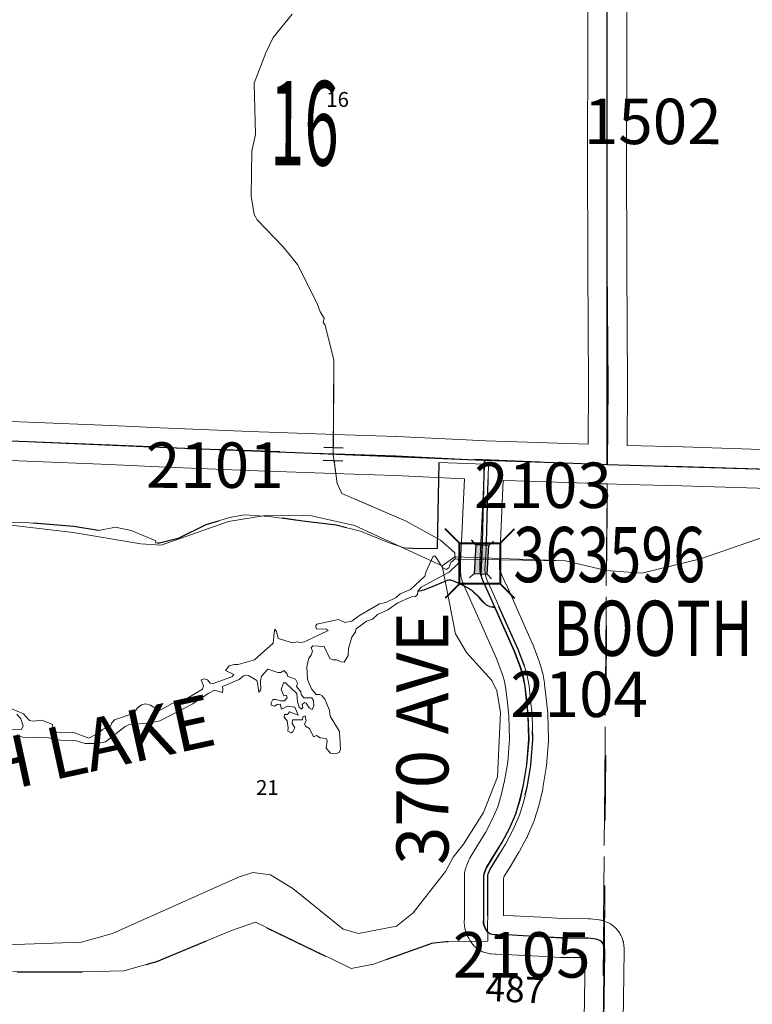
# Model space of a CAD drawing. Extents: x -80.5 to -36.5, y 57.5 to 91.5.
# Drawn here: x -69.6 to -68.5, y 65.5 to 67 of the extents above; entities that cross this region are included whole.
import ezdxf
from ezdxf.enums import TextEntityAlignment as Align

# ---------------------------------------------------------------- set-up
doc = ezdxf.new("R2010")
doc.units = ezdxf.units.MI
doc.header["$MEASUREMENT"] = 0
for name, pattern in [('DGN Style 1', [0.03005, 5e-05, -0.03]), ('DGN Style 2', [0.05, 0.03, -0.02]), ('DGN Style 6', [0.0951, 5e-05, -0.02, 0.035, -0.02, 5e-05, -0.02])]:
    doc.linetypes.add(name, pattern=pattern)
for name, color, linetype, lineweight in [('tdCoHydroRiver', 5, 'Continuous', 0), ('tdCoHydroTxtLg', 5, 'Continuous', 0), ('tdCoSecRdNmbr', 1, 'Continuous', 13), ('tdCoSecRdTxt', 7, 'Continuous', 0), ('tdCoSecRteBand', 7, 'Continuous', 30), ('tdCoSecRteCL', 7, 'Continuous', 0), ('tdCoSectLine', 7, 'DGN Style 1', 13), ('tdCoSectLinePart', 7, 'DGN Style 1', 13), ('tdCoSectNmbr', 7, 'Continuous', 0), ('tdCoStPrkRd', 98, 'Continuous', 0), ('tdCoStrucSec', 7, 'Continuous', 40), ('tdCoStrucSecCoName', 7, 'Continuous', 0), ('tdCoStrucSecFHWANum', 7, 'Continuous', 0), ('tdCoSurfAsphalt', 2, 'Continuous', 0), ('tdCoSurfGravel', 1, 'Continuous', 0), ('tdPIHydro', 62, 'DGN Style 1', 0), ('tdPIParkBndry', 7, 'Continuous', 0), ('tdPIParkBndryPart', 212, 'DGN Style 2', 80), ('tdPIParkCL', 30, 'DGN Style 2', 0), ('tdPISecCL', 4, 'DGN Style 2', 0), ('tdPISectLine', 7, 'DGN Style 1', 13), ('tdPISectNmbr', 7, 'DGN Style 1', 0), ('tdPIStruc', 7, 'Continuous', 0)]:
    doc.layers.add(name, color=color, linetype=linetype, lineweight=lineweight)
doc.styles.add('Style-Century Gothic', font='GOTHIC.TTF')
doc.styles.add('Style-GEOMETRICFUTURA_211_L_L', font='GEOMETRICFUTURA_211_L_L.shx')
doc.styles.add('Style-Trebuchet MS', font='trebucbd.ttf')
doc.styles.add('Style-Tw Cen MT', font='TCM_____.TTF')
doc.styles.add('Style-Tw Cen MT IF', font='TCMI____.TTF')

# ---------------------------------------------------------------- blocks, each defined once
blk = doc.blocks.new('Bridge-Small_1')
at = {"layer": 'tdCoStrucSec', "color": 7, "linetype": 'Continuous', "lineweight": 40}
for p, q in [((-0.0313, 0.0313), (-0.0534, 0.0534)), ((0.0313, 0.0313), (0.0534, 0.0534)), ((-0.0313, -0.0313), (-0.0534, -0.0534)), ((0.0313, -0.0313), (0.0534, -0.0534))]:
    blk.add_line(p, q, dxfattribs=at)
at = {"layer": 'tdCoStrucSec', "color": 7, "linetype": 'Continuous', "lineweight": 40, "flags": 128}
blk.add_lwpolyline([(-0.0313, 0.0313), (0.0313, 0.0313), (0.0313, -0.0313), (-0.0313, -0.0313), (-0.0313, 0.0313)], close=True, dxfattribs=at)
blk = doc.blocks.new('*U46')
at = {"layer": 'tdCoSurfGravel', "color": 1, "linetype": 'Continuous', "lineweight": 0, "flags": 128}
for points in [[(367.7762, 622.6293), (367.7791, 623.0031), (367.7753, 623.5548), (367.7745, 624.0967), (367.7753, 624.5785), (367.776, 625.1355), (367.776, 625.6707), (367.7764, 625.6891), (367.7858, 626.251), (367.7933, 626.7433), (367.8016, 627.3341), (367.8106, 627.9046), (367.8196, 628.4112), (367.8259, 628.745), (367.8294, 628.9344), (367.8377, 629.1456), (367.8497, 629.4974), (367.8595, 629.768), (367.8662, 630.0544), (367.8828, 630.5392), (367.9008, 631.1292)], [(367.2161, 620.4339), (367.207, 620.4467), (367.2003, 620.4602), (367.1958, 620.4745), (367.1965, 620.5023), (367.1965, 620.7007), (367.2003, 620.7135), (367.21, 620.7376), (367.2364, 620.7812), (367.283, 620.8571), (367.3168, 620.921), (367.3468, 620.9901), (367.3664, 621.0533), (367.3829, 621.1262), (367.3987, 621.2201), (367.4085, 621.3389), (367.4047, 621.4532), (367.398, 621.5216), (367.3904, 621.587), (367.3822, 621.6328), (367.3694, 621.6764), (367.3401, 621.7538), (367.2507, 621.9543), (367.2168, 622.0304), (367.1837, 622.1033), (367.1792, 622.1176), (367.1777, 622.1334), (367.1777, 622.1657), (367.2005, 622.6493)]]:
    blk.add_lwpolyline(points, dxfattribs=at)
blk = doc.blocks.new('*U51')
at = {"layer": 'tdCoSecRteCL', "color": 7, "linetype": 'Continuous', "lineweight": 13, "flags": 128}
for points in [[(367.7762, 622.6293), (367.7791, 623.0031), (367.7753, 623.5548), (367.7745, 624.0967), (367.7753, 624.5785), (367.776, 625.1355), (367.776, 625.6707), (367.7764, 625.6891), (367.7858, 626.251), (367.7933, 626.7433), (367.8016, 627.3341), (367.8106, 627.9046), (367.8196, 628.4112), (367.8259, 628.745), (367.8294, 628.9344), (367.8377, 629.1456), (367.8497, 629.4974), (367.8595, 629.768), (367.8662, 630.0544), (367.8828, 630.5392), (367.9008, 631.1292)], [(367.2161, 620.4339), (367.207, 620.4467), (367.2003, 620.4602), (367.1958, 620.4745), (367.1965, 620.5023), (367.1965, 620.7007), (367.2003, 620.7135), (367.21, 620.7376), (367.2364, 620.7812), (367.283, 620.8571), (367.3168, 620.921), (367.3468, 620.9901), (367.3664, 621.0533), (367.3829, 621.1262), (367.3987, 621.2201), (367.4085, 621.3389), (367.4047, 621.4532), (367.398, 621.5216), (367.3904, 621.587), (367.3822, 621.6328), (367.3694, 621.6764), (367.3401, 621.7538), (367.2507, 621.9543), (367.2168, 622.0304), (367.1837, 622.1033), (367.1792, 622.1176), (367.1777, 622.1334), (367.1777, 622.1657), (367.2005, 622.6493)]]:
    blk.add_lwpolyline(points, dxfattribs=at)
blk = doc.blocks.new('BR_SEC')
at = {"layer": 'tdPIStruc', "color": 7, "linetype": 'Continuous', "lineweight": 30, "flags": 128}
for points in [[(0.022, 0.01), (-0.022, 0.01), (-0.0291, 0.0171)], [(0.022, -0.01), (0.022, 0), (0.022, 0.01), (0.0291, 0.0171)], [(-0.022, 0.01), (-0.022, 0), (-0.022, -0.01), (-0.0291, -0.0171)], [(-0.022, -0.01), (0.022, -0.01), (0.0291, -0.0171)]]:
    blk.add_lwpolyline(points, dxfattribs=at)
at = {"layer": 'tdPIStruc', "color": 4, "linetype": 'Continuous', "lineweight": 30, "flags": 128}
blk.add_lwpolyline([(-0.022, 0), (0, 0), (0.022, 0)], dxfattribs=at)
at = {"layer": 'tdPIStruc', "color": 250, "linetype": 'Continuous', "lineweight": 30, "extrusion": (0, 0, -1)}
blk.add_solid([(0.022, 0.01), (-0.022, 0.01), (0.022, -0.01), (-0.022, -0.01)], dxfattribs=at)
blk = doc.blocks.new('CUL1')
at = {"layer": 'tdPIStruc', "color": 1, "linetype": 'Continuous', "lineweight": 30}
for p, q in [((-0.015, 0.01), (0.015, 0.01)), ((-0.015, -0.01), (0.015, -0.01))]:
    blk.add_line(p, q, dxfattribs=at)

msp = doc.modelspace()

# ---------------------------------------------------------------- linework, layer by layer
at = {"layer": 'tdCoHydroRiver', "color": 5, "linetype": 'Continuous', "lineweight": 0, "flags": 128}
for points in [[(-68.9673, 66.1482), (-68.9672, 66.1545), (-68.989, 66.1738), (-69.0421, 66.203), (-69.1064, 66.2309), (-69.1409, 66.2456), (-69.1485, 66.2615), (-69.1542, 66.3058), (-69.1535, 66.451), (-69.1668, 66.5048), (-69.1699, 66.5096), (-69.1682, 66.5159), (-69.1744, 66.5255), (-69.1789, 66.5382), (-69.2095, 66.5986), (-69.2312, 66.6258), (-69.2716, 66.6674), (-69.2762, 66.6754), (-69.2805, 66.7039), (-69.2794, 66.7733), (-69.2742, 66.7984), (-69.2762, 66.8774), (-69.2581, 66.9244), (-69.2466, 66.9479), (-69.2177, 66.9838)], [(-68.9864, 66.1343), (-69.1214, 66.1964), (-69.1876, 66.2117), (-69.2555, 66.2127), (-69.3158, 66.2026), (-69.4191, 66.1664), (-69.4507, 66.1685), (-69.5547, 66.1859), (-69.6636, 66.1987), (-69.7111, 66.1963)], [(-68.4267, 66.2013), (-68.5886, 66.1454), (-68.6789, 66.1232), (-68.734, 66.1272), (-68.7969, 66.1424), (-68.9673, 66.1482)], [(-68.9864, 66.1343), (-68.9673, 66.1482)], [(-69.72, 65.5581), (-69.6586, 65.5507), (-69.5417, 65.555), (-69.4941, 65.5683), (-69.3001, 65.6549), (-69.2779, 65.6624), (-69.2511, 65.6587), (-69.2167, 65.6377), (-69.1388, 65.5749), (-69.1152, 65.5682), (-69.0567, 65.5799), (-69.0311, 65.6001), (-69.0166, 65.6188), (-68.9812, 65.664), (-68.9698, 65.6859), (-68.9537, 65.7061), (-68.9229, 65.7546), (-68.9016, 65.8095), (-68.8969, 65.9088), (-68.9026, 65.9421), (-68.9103, 65.958), (-68.9491, 66.0012), (-68.966, 66.0298), (-68.9864, 66.1343)]]:
    msp.add_lwpolyline(points, dxfattribs=at)
at = {"layer": 'tdCoSecRteBand', "color": 7, "linetype": 'Continuous', "lineweight": 0, "flags": 128}
for points in [[(-68.7618, 66.3216), (-68.7611, 66.4132), (-68.7624, 66.594), (-68.7624, 66.5942), (-68.7626, 66.772), (-68.7626, 66.772), (-68.7626, 66.7721), (-68.7624, 66.9302), (-68.7621, 67.1129)], [(-68.7021, 67.1128), (-68.7024, 66.9301), (-68.7024, 66.9301), (-68.7026, 66.772), (-68.7024, 66.5944), (-68.7011, 66.4134), (-68.7011, 66.4132), (-68.7011, 66.413), (-68.7019, 66.3196), (-68.6158, 66.3175), (-68.6156, 66.3175), (-68.466, 66.3128), (-68.2796, 66.3079), (-68.2794, 66.3079), (-68.0794, 66.3015), (-68.0794, 66.3015), (-67.9877, 66.2985), (-67.8572, 66.2943), (-67.8571, 66.2943), (-67.7738, 66.2911)], [(-69.733, 66.3599), (-69.6237, 66.3557), (-69.6237, 66.3557), (-69.4967, 66.3505), (-69.4965, 66.3505), (-69.4204, 66.3471), (-69.2827, 66.3414), (-69.1514, 66.3367), (-69.0574, 66.3335), (-69.057, 66.3335), (-68.9495, 66.3283), (-68.9495, 66.3286), (-68.9197, 66.3271), (-68.8714, 66.3254), (-68.7618, 66.3216)], [(-68.7698, 65.3047), (-68.7673, 65.4694), (-68.7673, 65.4695), (-68.7663, 65.5312), (-68.8028, 65.5314), (-68.8044, 65.5315), (-68.8381, 65.5335), (-68.8791, 65.5357), (-68.9034, 65.5364), (-68.9045, 65.5364), (-68.9048, 65.5365), (-68.9114, 65.537), (-68.9131, 65.5371), (-68.915, 65.5374), (-68.9169, 65.5379), (-68.9206, 65.5389), (-68.9207, 65.5389), (-68.9225, 65.5394), (-68.9244, 65.5401), (-68.9262, 65.541), (-68.9279, 65.5419), (-68.9296, 65.5429), (-68.9312, 65.5441), (-68.9321, 65.5448), (-68.9351, 65.5473), (-68.9356, 65.5478), (-68.9371, 65.5491), (-68.9384, 65.5505), (-68.9397, 65.5521), (-68.9404, 65.553), (-68.9433, 65.5572), (-68.9438, 65.5578), (-68.9448, 65.5595), (-68.9456, 65.5611), (-68.9479, 65.5655), (-68.9479, 65.5657), (-68.9487, 65.5675), (-68.9494, 65.5693), (-68.9496, 65.5699), (-68.9511, 65.5746), (-68.9515, 65.5759), (-68.9519, 65.5778), (-68.9523, 65.5797), (-68.9524, 65.5817), (-68.9525, 65.5836), (-68.9525, 65.5845), (-68.9523, 65.5932), (-68.9523, 65.6579), (-68.9522, 65.6598), (-68.952, 65.6618), (-68.9517, 65.6637), (-68.9512, 65.6656), (-68.951, 65.6663), (-68.9498, 65.6705), (-68.9494, 65.6717), (-68.9488, 65.6734), (-68.9456, 65.6812), (-68.9455, 65.6814), (-68.9447, 65.6832), (-68.9438, 65.685), (-68.9435, 65.6855), (-68.9349, 65.6998), (-68.9348, 65.7), (-68.92, 65.724), (-68.9099, 65.7431), (-68.9011, 65.7633), (-68.8955, 65.7813), (-68.8905, 65.8033), (-68.8857, 65.832), (-68.8828, 65.868), (-68.8839, 65.9028), (-68.886, 65.924), (-68.8883, 65.9442), (-68.8906, 65.9568), (-68.894, 65.9684), (-68.9029, 65.9919), (-68.943, 66.0818), (-68.9538, 66.1056), (-68.9542, 66.1066), (-68.9549, 66.1084), (-68.9551, 66.109), (-68.9565, 66.1137), (-68.9569, 66.115), (-68.9574, 66.1169), (-68.9577, 66.1188), (-68.9578, 66.1199), (-68.9583, 66.1251), (-68.9584, 66.1259), (-68.9584, 66.1279), (-68.9584, 66.1385), (-68.9584, 66.1399), (-68.9523, 66.2683), (-69.0597, 66.2736), (-69.1534, 66.2768), (-69.1535, 66.2768), (-69.2849, 66.2815), (-69.2851, 66.2815), (-69.4229, 66.2871), (-69.4231, 66.2871), (-69.4992, 66.2906), (-69.6261, 66.2958), (-69.7352, 66.3)], [(-68.4678, 66.2529), (-68.6174, 66.2575), (-68.7031, 66.2596), (-68.7031, 66.2596), (-68.7327, 66.2606), (-68.7623, 66.2608), (-68.7623, 66.2616), (-68.7631, 66.2616), (-68.8735, 66.2654), (-68.8736, 66.2654), (-68.892, 66.2661), (-68.8924, 66.2661), (-68.8984, 66.1378), (-68.8984, 66.1293), (-68.8984, 66.1288), (-68.8883, 66.1065), (-68.8882, 66.1063), (-68.8478, 66.0156), (-68.8474, 66.0148), (-68.8471, 66.014), (-68.8375, 65.9886), (-68.8371, 65.9876), (-68.8368, 65.9864), (-68.8326, 65.9721), (-68.8324, 65.9714), (-68.8319, 65.9695), (-68.8318, 65.969), (-68.8291, 65.9539), (-68.8289, 65.9525), (-68.8288, 65.952), (-68.8264, 65.9306), (-68.8263, 65.9301), (-68.8241, 65.9077), (-68.824, 65.9067), (-68.824, 65.9057), (-68.8227, 65.8682), (-68.8227, 65.8672), (-68.8228, 65.8653), (-68.8228, 65.8648), (-68.826, 65.8258), (-68.8262, 65.8244), (-68.8263, 65.8233), (-68.8315, 65.7925), (-68.8317, 65.7916), (-68.8318, 65.7908), (-68.8373, 65.7669), (-68.8376, 65.7658), (-68.8379, 65.7647), (-68.8443, 65.7439), (-68.8445, 65.7432), (-68.8452, 65.7413), (-68.8454, 65.7409), (-68.8553, 65.7182), (-68.8559, 65.7169), (-68.8563, 65.7161), (-68.8674, 65.6951), (-68.8679, 65.6942), (-68.8683, 65.6935), (-68.8836, 65.6687), (-68.8909, 65.6565), (-68.8923, 65.6532), (-68.8923, 65.5961), (-68.877, 65.5956), (-68.8763, 65.5956), (-68.8348, 65.5934), (-68.8347, 65.5934), (-68.8017, 65.5914), (-68.7613, 65.5912), (-68.7595, 65.5911), (-68.758, 65.591), (-68.7454, 65.5895), (-68.745, 65.5895), (-68.743, 65.5891), (-68.7411, 65.5887), (-68.7393, 65.5881), (-68.7386, 65.5879), (-68.7332, 65.5859), (-68.732, 65.5855), (-68.7302, 65.5847), (-68.7285, 65.5837), (-68.7268, 65.5827), (-68.7258, 65.582), (-68.7231, 65.58), (-68.7225, 65.5796), (-68.721, 65.5783), (-68.7195, 65.577), (-68.7182, 65.5756), (-68.717, 65.5741), (-68.7145, 65.5709), (-68.7145, 65.5708), (-68.7133, 65.5692), (-68.7123, 65.5676), (-68.7114, 65.5658), (-68.7106, 65.564), (-68.71, 65.5625), (-68.7083, 65.5575), (-68.7082, 65.5573), (-68.7076, 65.5554), (-68.7071, 65.5535), (-68.7068, 65.5516), (-68.7067, 65.5504), (-68.7062, 65.5449), (-68.7061, 65.5442), (-68.7061, 65.5422), (-68.7061, 65.5417), (-68.7073, 65.4685), (-68.7093, 65.3335)]]:
    msp.add_lwpolyline(points, dxfattribs=at)
at = {"layer": 'tdCoSecRteCL', "color": 7, "linetype": 'Continuous', "lineweight": 13, "flags": 128}
for points in [[(-69.7341, 66.3299), (-69.6249, 66.3257), (-69.4979, 66.3206), (-69.4217, 66.3171), (-69.2838, 66.3114), (-69.1869, 66.308), (-69.1524, 66.3068), (-69.0584, 66.3036), (-68.9472, 66.2981), (-68.9209, 66.2972), (-68.8725, 66.2954), (-68.7321, 66.2906), (-68.7073, 66.2897), (-68.6165, 66.2875), (-68.4668, 66.2828)], [(-68.9159, 65.5703), (-68.9129, 65.5679), (-68.9092, 65.5669), (-68.9025, 65.5664), (-68.8779, 65.5656), (-68.8364, 65.5634), (-68.8027, 65.5614), (-68.7615, 65.5612), (-68.7489, 65.5597), (-68.7435, 65.5577), (-68.7408, 65.5558)], [(-68.7443, 65.0544), (-68.7427, 65.1508), (-68.74, 65.2889), (-68.7398, 65.3039), (-68.7373, 65.469), (-68.7361, 65.5422), (-68.7366, 65.5476), (-68.7383, 65.5526), (-68.7408, 65.5558)]]:
    msp.add_lwpolyline(points, dxfattribs=at)
at = {"layer": 'tdCoSectLine', "color": 7, "linetype": 'DGN Style 1', "lineweight": 0, "flags": 128}
for points in [[(-68.7324, 66.2906), (-68.7324, 67.2945)], [(-69.7362, 66.3299), (-68.7324, 66.2906)], [(-68.7401, 65.3039), (-68.7324, 66.2906)], [(-68.7324, 66.2906), (-67.7441, 66.2601)]]:
    msp.add_lwpolyline(points, dxfattribs=at)
at = {"layer": 'tdCoSectLinePart', "color": 7, "linetype": 'DGN Style 1', "lineweight": 0, "flags": 128}
msp.add_lwpolyline([(-68.7379, 65.5867), (-68.7326, 66.2606)], dxfattribs=at)
at = {"layer": 'tdCoStPrkRd', "color": 98, "linetype": 'Continuous', "lineweight": 0, "flags": 128}
msp.add_lwpolyline([(-69.0234, 66.0952), (-69.0145, 66.0972), (-68.9979, 66.1038), (-68.9784, 66.1119), (-68.9758, 66.1123), (-68.9728, 66.1122), (-68.9684, 66.1108), (-68.9587, 66.106), (-68.9527, 66.1036), (-68.946, 66.1), (-68.94, 66.0959), (-68.9292, 66.0858), (-68.9229, 66.0783), (-68.9181, 66.074), (-68.9125, 66.0714), (-68.9045, 66.0692)], dxfattribs=at)
at = {"layer": 'tdCoSurfAsphalt', "color": 2, "linetype": 'Continuous', "lineweight": 0, "flags": 128}
msp.add_lwpolyline([(-69.7341, 66.3299), (-69.6249, 66.3257), (-69.4979, 66.3206), (-69.4217, 66.3171), (-69.2838, 66.3114), (-69.1869, 66.308), (-69.1524, 66.3068), (-69.0584, 66.3036), (-68.9472, 66.2981), (-68.9209, 66.2972), (-68.8725, 66.2954), (-68.7321, 66.2906), (-68.7073, 66.2897), (-68.6165, 66.2875), (-68.4668, 66.2828)], dxfattribs=at)
at = {"layer": 'tdCoSurfGravel', "color": 1, "linetype": 'Continuous', "lineweight": 0, "flags": 128}
for points in [[(-68.9159, 65.5703), (-68.9129, 65.5679), (-68.9092, 65.5669), (-68.9025, 65.5664), (-68.8779, 65.5656), (-68.8364, 65.5634), (-68.8027, 65.5614), (-68.7615, 65.5612), (-68.7489, 65.5597), (-68.7435, 65.5577), (-68.7408, 65.5558)], [(-68.7443, 65.0544), (-68.7427, 65.1508), (-68.74, 65.2889), (-68.7398, 65.3039), (-68.7373, 65.469), (-68.7361, 65.5422), (-68.7366, 65.5476), (-68.7383, 65.5526), (-68.7408, 65.5558)]]:
    msp.add_lwpolyline(points, dxfattribs=at)
at = {"layer": 'tdPIHydro', "color": 62, "linetype": 'Continuous', "lineweight": 13, "flags": 128}
for points in [[(-69.1541, 66.3167), (-69.1535, 66.451), (-69.1668, 66.5048), (-69.1699, 66.5096), (-69.1682, 66.5159), (-69.1744, 66.5255), (-69.1789, 66.5382), (-69.2095, 66.5986), (-69.2312, 66.6258), (-69.2716, 66.6674), (-69.2762, 66.6754), (-69.2805, 66.7039), (-69.2794, 66.7733), (-69.2742, 66.7984), (-69.2762, 66.8774), (-69.2581, 66.9244), (-69.2466, 66.9479), (-69.2177, 66.9838)], [(-68.9663, 66.145), (-68.9672, 66.1545), (-68.989, 66.1738), (-69.0421, 66.203), (-69.1409, 66.2456), (-69.1485, 66.2615), (-69.153, 66.2966)], [(-68.4267, 66.2013), (-68.5886, 66.1454), (-68.6789, 66.1232), (-68.734, 66.1272), (-68.7969, 66.1424), (-68.9622, 66.1449)], [(-69.6508, 65.9146), (-69.6312, 65.9066), (-69.6219, 65.8963), (-69.6162, 65.8952), (-69.603, 65.897), (-69.5868, 65.8902), (-69.5854, 65.8792), (-69.5745, 65.8776), (-69.5555, 65.8783), (-69.5307, 65.8692), (-69.5141, 65.8779), (-69.5095, 65.8826), (-69.4969, 65.8884), (-69.4952, 65.893), (-69.4912, 65.8976), (-69.4653, 65.9059), (-69.4602, 65.9093), (-69.4556, 65.9157), (-69.4493, 65.9203), (-69.4436, 65.9221), (-69.4355, 65.9199), (-69.4222, 65.9119), (-69.4176, 65.9136), (-69.4022, 65.9224), (-69.3838, 65.9277), (-69.3557, 65.9445), (-69.354, 65.9497), (-69.3575, 65.9589), (-69.3529, 65.9606), (-69.3477, 65.959), (-69.3437, 65.9538), (-69.3391, 65.9533), (-69.3104, 65.9638), (-69.3075, 65.9673), (-69.3202, 65.9735), (-69.3147, 65.9804), (-69.3066, 65.9827), (-69.3009, 65.9828), (-69.2756, 65.9898), (-69.247, 66.0153), (-69.2453, 66.0314), (-69.2444, 66.0369), (-69.2415, 66.0334), (-69.2391, 66.0225), (-69.2172, 66.0157), (-69.2092, 66.0175), (-69.2051, 66.0164), (-69.1988, 66.0176), (-69.1621, 66.0351), (-69.165, 66.0368), (-69.1805, 66.0373), (-69.1811, 66.0424), (-69.1794, 66.0447), (-69.1461, 66.0519), (-69.1365, 66.0473), (-69.1256, 66.0495), (-69.1141, 66.0582), (-69.0831, 66.0762), (-69.0734, 66.078), (-69.0573, 66.0856), (-69.051, 66.0914), (-69.0355, 66.0978), (-69.0132, 66.1187), (-69.011, 66.1256), (-69.0002, 66.1493), (-68.9973, 66.1493), (-68.9857, 66.1315), (-68.9805, 66.1287), (-68.9765, 66.1312), (-68.9731, 66.1396), (-68.9663, 66.145), (-68.9622, 66.1449), (-68.9609, 66.1424), (-68.9621, 66.138), (-68.9759, 66.1247), (-69.0189, 66.1014), (-69.024, 66.0956), (-69.0245, 66.0904), (-69.0274, 66.0875), (-69.0337, 66.0869), (-69.055, 66.0776), (-69.0704, 66.0665), (-69.0859, 66.0595), (-69.0939, 66.0526), (-69.1031, 66.0491), (-69.1191, 66.0377), (-69.1199, 66.0328), (-69.1259, 66.0245), (-69.131, 66.0072), (-69.1315, 65.9962), (-69.1376, 65.9863), (-69.1423, 65.9869), (-69.1492, 65.9897), (-69.1549, 65.9897), (-69.1595, 65.9919), (-69.1683, 66.0103), (-69.1856, 66.0113), (-69.1884, 66.0084), (-69.1861, 66.0033), (-69.1884, 65.9969), (-69.1918, 65.9923), (-69.1951, 65.9791), (-69.1939, 65.9595), (-69.188, 65.9452), (-69.1805, 65.9366), (-69.1747, 65.9366), (-69.1713, 65.9343), (-69.1672, 65.9292), (-69.1602, 65.912), (-69.159, 65.9028), (-69.1445, 65.8793), (-69.1431, 65.8517), (-69.1454, 65.847), (-69.15, 65.8453), (-69.1586, 65.8458), (-69.165, 65.8538), (-69.1634, 65.8648), (-69.1651, 65.8688), (-69.1743, 65.8699), (-69.1801, 65.8733), (-69.1847, 65.871), (-69.1911, 65.8842), (-69.1969, 65.8876), (-69.1986, 65.891), (-69.1958, 65.8956), (-69.1975, 65.9037), (-69.201, 65.9019), (-69.2015, 65.8973), (-69.2171, 65.8972), (-69.2176, 65.8915), (-69.2135, 65.8852), (-69.2164, 65.8788), (-69.2192, 65.8776), (-69.2244, 65.8799), (-69.2239, 65.8851), (-69.2251, 65.896), (-69.2297, 65.9017), (-69.2292, 65.9058), (-69.2246, 65.9058), (-69.2217, 65.9098), (-69.2085, 65.9048), (-69.2132, 65.9168), (-69.2247, 65.9185), (-69.2339, 65.9138), (-69.2362, 65.9213), (-69.2408, 65.9212), (-69.2448, 65.9183), (-69.25, 65.92), (-69.25, 65.9235), (-69.2472, 65.9287), (-69.242, 65.9287), (-69.2357, 65.9264), (-69.2293, 65.9265), (-69.2253, 65.9311), (-69.2265, 65.9351), (-69.2305, 65.9345), (-69.2346, 65.9443), (-69.2307, 65.9541), (-69.2278, 65.9541), (-69.2104, 65.9381), (-69.2092, 65.9249), (-69.2068, 65.9168), (-69.2034, 65.914), (-69.2011, 65.9163), (-69.2023, 65.9209), (-69.1988, 65.9238), (-69.1959, 65.9232), (-69.1913, 65.9158), (-69.1867, 65.9135), (-69.1844, 65.9187), (-69.1845, 65.9273), (-69.1874, 65.9314), (-69.1994, 65.9313), (-69.2035, 65.9364), (-69.2041, 65.9405), (-69.2111, 65.9485), (-69.2094, 65.9537), (-69.2123, 65.96), (-69.2244, 65.9639), (-69.2256, 65.9685), (-69.2302, 65.9731), (-69.2348, 65.9702), (-69.2394, 65.9701), (-69.255, 65.9752), (-69.2647, 65.9648), (-69.2663, 65.9573), (-69.2657, 65.9435), (-69.2691, 65.94), (-69.2709, 65.9544), (-69.2721, 65.9579), (-69.2848, 65.9658), (-69.2923, 65.9652), (-69.2992, 65.9594), (-69.325, 65.9489), (-69.3244, 65.9443), (-69.3249, 65.9397), (-69.337, 65.9431), (-69.3468, 65.9378), (-69.3703, 65.9222), (-69.4213, 65.8959), (-69.4357, 65.893), (-69.4696, 65.8899), (-69.4747, 65.8872), (-69.505, 65.8635), (-69.5177, 65.8611), (-69.5361, 65.861), (-69.5516, 65.8655), (-69.5741, 65.8659), (-69.5925, 65.8698), (-69.6328, 65.8707), (-69.6409, 65.8741)], [(-69.65, 65.8829), (-69.6345, 65.8825), (-69.6317, 65.8882), (-69.6352, 65.8991), (-69.6416, 65.906)]]:
    msp.add_lwpolyline(points, dxfattribs=at)
at = {"layer": 'tdPIParkBndry', "color": 7, "linetype": 'Continuous', "lineweight": 0, "flags": 128}
msp.add_lwpolyline([(-69.6478, 65.5097), (-69.6255, 65.5093), (-69.5397, 65.5092), (-69.4767, 65.5109), (-69.4261, 65.5255), (-69.3107, 65.573), (-69.2738, 65.5856), (-69.1551, 65.5282), (-69.1265, 65.5144), (-69.0921, 65.5211), (-69.0052, 65.5525), (-69.0026, 65.5535), (-68.9951, 65.5544), (-68.9799, 65.5562), (-68.9162, 65.5566), (-68.9166, 65.5845), (-68.9164, 65.5927), (-68.9164, 65.657), (-68.9155, 65.66), (-68.9126, 65.6672), (-68.9042, 65.681), (-68.8888, 65.7061), (-68.8775, 65.7274), (-68.8674, 65.7506), (-68.8608, 65.7719), (-68.8553, 65.7962), (-68.8501, 65.8275), (-68.8468, 65.8671), (-68.8481, 65.9051), (-68.8503, 65.9278), (-68.8528, 65.9495), (-68.8556, 65.9651), (-68.86, 65.98), (-68.8697, 66.0058), (-68.9102, 66.0967), (-68.9172, 66.112), (-68.9194, 66.1174), (-68.9207, 66.1278), (-68.9185, 66.1697), (-68.9152, 66.2907), (-68.9215, 66.2909), (-68.9916, 66.2938), (-68.9931, 66.2159), (-68.9931, 66.2159), (-68.9944, 66.1611), (-69.0249, 66.1609), (-69.045, 66.1621), (-69.0682, 66.1701), (-69.1125, 66.188), (-69.1498, 66.197), (-69.2009, 66.203), (-69.253, 66.2105), (-69.2907, 66.2129), (-69.314, 66.2088), (-69.3504, 66.1975), (-69.3931, 66.1765), (-69.4217, 66.1692), (-69.4282, 66.1698), (-69.4275, 66.173), (-69.4653, 66.189), (-69.4894, 66.1941), (-69.516, 66.1887), (-69.5537, 66.195), (-69.6356, 66.2016), (-69.6928, 66.2013)], dxfattribs=at)
at = {"layer": 'tdPIParkBndryPart', "color": 212, "linetype": 'DGN Style 6', "lineweight": 30, "flags": 128}
msp.add_lwpolyline([(-68.9931, 66.2159), (-68.9944, 66.1611), (-69.0249, 66.1609), (-69.045, 66.1621), (-69.0682, 66.1701), (-69.1125, 66.188), (-69.1498, 66.197), (-69.2009, 66.203), (-69.253, 66.2105), (-69.2907, 66.2129), (-69.314, 66.2088), (-69.3504, 66.1975), (-69.3931, 66.1765), (-69.4217, 66.1692), (-69.4282, 66.1698), (-69.4275, 66.173), (-69.4653, 66.189), (-69.4894, 66.1941), (-69.516, 66.1887), (-69.5537, 66.195), (-69.6356, 66.2016), (-69.6928, 66.2013), (-69.7617, 66.193), (-69.7796, 66.1872), (-69.8031, 66.1778), (-69.8375, 66.1601), (-69.8562, 66.1489), (-69.8886, 66.1221), (-69.9242, 66.1004), (-69.9501, 66.0833), (-69.9616, 66.0625), (-69.9609, 66.0456), (-69.9516, 66.0242), (-69.9295, 66.0159), (-69.8924, 66.0135), (-69.8761, 66.0026), (-69.8604, 65.9806), (-69.859, 65.9702), (-69.8642, 65.9604), (-69.8843, 65.9538), (-69.9187, 65.951), (-69.9531, 65.9514), (-69.9726, 65.9428), (-69.9855, 65.933), (-70.0042, 65.9037), (-70.0267, 65.8769), (-70.0484, 65.8612), (-70.0608, 65.865), (-70.0939, 65.8641), (-70.1186, 65.8594), (-70.1711, 65.8344), (-70.1996, 65.8186), (-70.2183, 65.7971), (-70.2454, 65.7755), (-70.2564, 65.7634), (-70.2636, 65.7495), (-70.2655, 65.7401), (-70.267, 65.7256), (-70.2674, 65.7098), (-70.266, 65.6868), (-70.2633, 65.6642), (-70.2612, 65.6521), (-70.2576, 65.639), (-70.2448, 65.6016), (-70.2397, 65.5833), (-70.2366, 65.5655), (-70.2369, 65.5195), (-70.2381, 65.4262), (-70.2388, 65.4024), (-70.2401, 65.3482), (-70.1479, 65.406), (-70.0709, 65.4578), (-69.9952, 65.5012), (-69.9939, 65.5135), (-69.8835, 65.5142), (-69.6478, 65.5097), (-69.6255, 65.5093), (-69.5397, 65.5092), (-69.4767, 65.5109), (-69.4261, 65.5255), (-69.3107, 65.573), (-69.2738, 65.5856), (-69.1551, 65.5282), (-69.1265, 65.5144), (-69.0921, 65.5211), (-69.0052, 65.5525), (-69.0026, 65.5535), (-68.9951, 65.5544), (-68.9799, 65.5562), (-68.9162, 65.5566), (-68.9166, 65.5845), (-68.9164, 65.5927), (-68.9164, 65.657), (-68.9155, 65.66), (-68.9126, 65.6672), (-68.9042, 65.681), (-68.8888, 65.7061), (-68.8775, 65.7274), (-68.8674, 65.7506), (-68.8608, 65.7719), (-68.8553, 65.7962), (-68.8501, 65.8275), (-68.8468, 65.8671), (-68.8481, 65.9051), (-68.8503, 65.9278), (-68.8528, 65.9495), (-68.8556, 65.9651), (-68.86, 65.98), (-68.8697, 66.0058), (-68.9102, 66.0967), (-68.9172, 66.112), (-68.9194, 66.1174), (-68.9207, 66.1278), (-68.9185, 66.1697), (-68.9152, 66.2907), (-68.9215, 66.2909), (-68.9916, 66.2938), (-68.9931, 66.2159)], close=True, dxfattribs=at)
at = {"layer": 'tdPIParkCL', "color": 30, "linetype": 'Continuous', "lineweight": 30, "flags": 128}
msp.add_lwpolyline([(-68.9056, 66.071), (-68.9128, 66.0714), (-68.9184, 66.074), (-68.9232, 66.0783), (-68.9295, 66.0858), (-68.9404, 66.0959), (-68.9463, 66.1), (-68.953, 66.1036), (-68.9591, 66.106), (-68.9687, 66.1108), (-68.9732, 66.1122), (-68.9761, 66.1124), (-68.9788, 66.1119), (-68.9982, 66.1038), (-69.0149, 66.0972), (-69.0237, 66.0952)], dxfattribs=at)
at = {"layer": 'tdPISecCL', "color": 4, "linetype": 'Continuous', "lineweight": 30, "flags": 128}
for points in [[(-68.7324, 66.2906), (-68.7327, 66.5942), (-68.7327, 66.9301), (-68.7325, 67.1129), (-68.7324, 67.2945)], [(-70.236, 66.3489), (-70.1572, 66.3452), (-70.0139, 66.3403), (-69.8968, 66.3357), (-69.7063, 66.3289), (-69.6252, 66.3258), (-69.422, 66.3171), (-69.1873, 66.308), (-68.9213, 66.2972)], [(-68.7394, 65.3543), (-68.7376, 65.469), (-68.7364, 65.5422), (-68.7369, 65.5476), (-68.7386, 65.5526), (-68.7411, 65.5558), (-68.7438, 65.5578), (-68.7492, 65.5597), (-68.7618, 65.5612), (-68.803, 65.5615), (-68.8368, 65.5634), (-68.8782, 65.5656), (-68.9018, 65.5664), (-68.9095, 65.5669), (-68.9132, 65.5679), (-68.9162, 65.5703), (-68.9191, 65.5745), (-68.9214, 65.579), (-68.9228, 65.5836), (-68.9226, 65.5928), (-68.9226, 65.6579), (-68.9214, 65.6621), (-68.9182, 65.67), (-68.9095, 65.6843), (-68.8942, 65.7092), (-68.8831, 65.7301), (-68.8733, 65.7528), (-68.8669, 65.7735), (-68.8614, 65.7975), (-68.8563, 65.8283), (-68.8531, 65.8672), (-68.8543, 65.9047), (-68.8565, 65.9272), (-68.859, 65.9486), (-68.8617, 65.9637), (-68.8659, 65.978), (-68.8755, 66.0034), (-68.9159, 66.0941), (-68.9229, 66.1096), (-68.9255, 66.1158), (-68.927, 66.1276), (-68.9247, 66.17), (-68.9213, 66.2972)], [(-68.9213, 66.2972), (-68.8728, 66.2954), (-68.7851, 66.2924), (-68.7324, 66.2906)], [(-68.7324, 66.2906), (-68.4672, 66.2828), (-68.2807, 66.2779), (-68.0807, 66.2715), (-67.7441, 66.2601)]]:
    msp.add_lwpolyline(points, dxfattribs=at)
at = {"layer": 'tdPISectLine', "color": 7, "linetype": 'DGN Style 1', "lineweight": 13}
msp.add_line((-68.7364, 65.5422), (-68.7324, 66.2906), dxfattribs=at)

# ---------------------------------------------------------------- block references
at = {"layer": 'tdCoSecRteCL', "color": 7, "linetype": 'Continuous', "lineweight": 13, "xscale": 0.3280839895260334, "yscale": 0.3280839895403385, "zscale": 0.3280839895260334, "rotation": 359.9999999916727}
msp.add_blockref('*U51', (-189.3936, -137.9841), dxfattribs=at)
at = {"layer": 'tdCoStrucSec', "color": 7, "linetype": 'Continuous', "lineweight": 40, "rotation": 90}
msp.add_blockref('Bridge-Small_1', (-68.9288, 66.1383), dxfattribs=at)
at = {"layer": 'tdCoSurfGravel', "color": 1, "linetype": 'Continuous', "lineweight": 0, "xscale": 0.3280839895260334, "yscale": 0.3280839895403385, "zscale": 0.3280839895260334, "rotation": 359.9999999916727}
msp.add_blockref('*U46', (-189.3936, -137.9841), dxfattribs=at)
at = {"layer": 'tdPIStruc', "color": 1, "linetype": 'Continuous', "lineweight": 30, "rotation": 357.6784694101658}
msp.add_blockref('CUL1', (-69.1542, 66.3067), dxfattribs=at)
at = {"layer": 'tdPIStruc', "color": 250, "linetype": 'Continuous', "lineweight": 30, "rotation": 266.9335144988597}
msp.add_blockref('BR_SEC', (-68.9261, 66.1443), dxfattribs=at)

# ---------------------------------------------------------------- texts
at = {"layer": 'tdCoHydroTxtLg', "color": 5, "linetype": 'Continuous', "lineweight": 0, "insert": (-69.6135, 65.7982), "char_height": 0.08, "attachment_point": 8, "rotation": 12.3186, "line_spacing_factor": 0.6, "style": 'Style-Tw Cen MT IF'}
msp.add_mtext('\\T1.102;RUSH LAKE', dxfattribs=at)
at = {"layer": 'tdCoSecRdNmbr', "color": 1, "linetype": 'Continuous', "lineweight": 13, "style": 'Style-Tw Cen MT'}
for s, rotation, p in [('1502', 359.9466, (-68.6623, 66.8188)), ('2101', 359.9461, (-69.3368, 66.2895)), ('2103', 359.9465, (-68.8314, 66.2586)), ('2104', 359.9465, (-68.7757, 65.9367)), ('2105', 359.9465, (-68.8641, 65.5355))]:
    msp.add_text(s, height=0.07, rotation=rotation, dxfattribs=at).set_placement(p, align=Align.MIDDLE_CENTER)
at = {"layer": 'tdCoSecRdTxt', "color": 7, "linetype": 'Continuous', "lineweight": 0, "style": 'Style-Century Gothic', "width": 0.975}
msp.add_text('370 AVE', height=0.08, rotation=90, dxfattribs=at).set_placement((-69.0169, 65.8687), align=Align.MIDDLE_CENTER)
at = {"layer": 'tdCoSecRdTxt', "color": 7, "linetype": 'Continuous', "lineweight": 0, "insert": (-68.876, 65.4475), "char_height": 0.04, "attachment_point": 5, "rotation": 357.5117, "line_spacing_factor": 0.9, "style": 'Style-Century Gothic'}
msp.add_mtext('487\\PST\\P', dxfattribs=at)
at = {"layer": 'tdCoSectNmbr', "color": 7, "linetype": 'Continuous', "lineweight": 0, "style": 'Style-Century Gothic', "width": 0.538462}
msp.add_text('16', height=0.13, rotation=359.9462, dxfattribs=at).set_placement((-69.1989, 66.7509), align=Align.CENTER)
at = {"layer": 'tdCoStrucSecCoName', "color": 3, "linetype": 'Continuous', "lineweight": 70, "style": 'Style-Trebuchet MS', "width": 0.764706}
msp.add_text('BOOTH 70', height=0.085, dxfattribs=at).set_placement((-68.6028, 66.0808), align=Align.TOP_CENTER)
at = {"layer": 'tdCoStrucSecFHWANum', "color": 1, "linetype": 'Continuous', "lineweight": 70, "style": 'Style-Trebuchet MS', "width": 0.764706}
msp.add_text('363596', height=0.085, dxfattribs=at).set_placement((-68.7292, 66.1093), align=Align.CENTER)
at = {"layer": 'tdPISectNmbr', "color": 7, "linetype": 'Continuous', "lineweight": 13, "style": 'Style-GEOMETRICFUTURA_211_L_L'}
for s, p in [('16', (-69.1649, 66.8411)), ('21', (-69.2731, 65.7816))]:
    msp.add_text(s, height=0.02294, rotation=359.9702, dxfattribs=at).set_placement(p)

doc.saveas('drawing.dxf')
